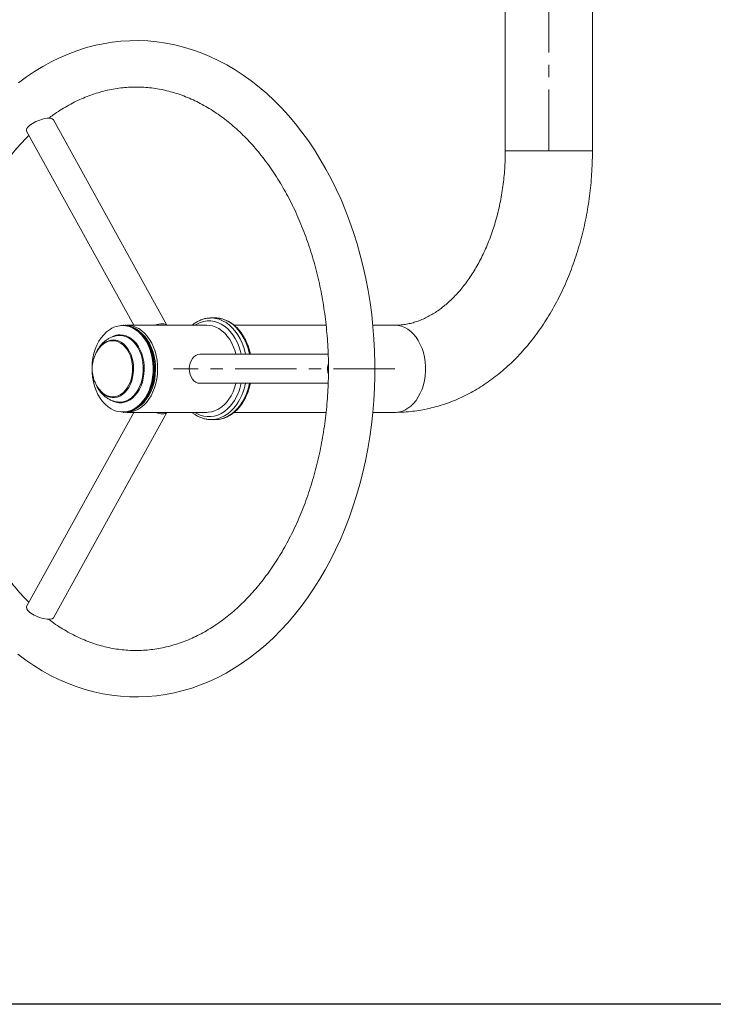
# Model space of a CAD drawing. Units: millimetres. Extents: x -3100 to 3620, y -1934 to 2818.
# Drawn here: x -2263 to -1785, y 0 to 678 of the extents above; entities that cross this region are included whole.
import ezdxf

# ---------------------------------------------------------------- set-up
doc = ezdxf.new("R2010")
doc.units = ezdxf.units.MM
doc.linetypes.add('CENTERX2', pattern=[20.32, 12.7, -2.54, 2.54, -2.54])
doc.layers.add('FORMAT', color=7, linetype='Continuous')

msp = doc.modelspace()

# ---------------------------------------------------------------- linework, layer by layer
at = {"color": 7, "linetype": 'Continuous', "lineweight": 15}
for p, q in [((-1928.2854265, 760.6024058), (-1928.2854265, 587.6024058)), ((-1868.2854265, 587.6024058), (-1868.2854265, 749.6024058)), ((-2161.3176145, 467.6024058), (-2239.4141256, 609.0255697)), ((-2257.9659649, 601.2478491), (-2184.1644564, 467.6024058)), ((-2130.9235575, 472.6024058), (-2131.5546639, 472.5910241)), ((-2128.0951304, 472.6024058), (-2130.9235575, 472.6024058)), ((-2191.0276339, 467.6024058), (-2191.5446965, 467.6024058)), ((-2133.7519846, 467.6024058), (-2188.9063136, 467.6024058)), ((-2051.6881856, 467.6024058), (-2115.0615954, 467.6024058)), ((-2004.3514437, 467.6024058), (-2019.5069883, 467.6024058)), ((-2050.2392666, 447.6024058), (-2138.7017321, 447.6024058)), ((-2138.7017321, 427.6024058), (-2050.2516541, 427.6024058)), ((-2184.1644564, 407.6024058), (-2257.9659649, 273.9569625)), ((-2239.4141256, 266.1792418), (-2161.3176145, 407.6024058)), ((-2191.5446965, 407.6024058), (-2191.0276339, 407.6024058)), ((-2188.9063136, 407.6024058), (-2133.7519846, 407.6024058)), ((-2115.0603985, 407.6024058), (-2051.6818355, 407.6024058)), ((-2019.4965868, 407.6024058), (-2004.3514437, 407.6024058)), ((-2130.9235575, 402.6024058), (-2128.0951304, 402.6024058))]:
    msp.add_line(p, q, dxfattribs=at)
at = {"color": 8, "linetype": 'Continuous', "lineweight": 15}
for p, q in [((-1868.2854265, 587.6024058), (-1928.2854262, 587.6024058)), ((-2193.790239, 460.5733049), (-2195.3227887, 460.4708292))]:
    msp.add_line(p, q, dxfattribs=at)
msp.add_lwpolyline([(-2588.0861069, 2456.4699821), (3089.4665126, 2456.4699821), (3089.4665126, -0.004115), (-2588.0861069, -0.004115)], close=True)
at = {"color": 7, "linetype": 'Continuous', "lineweight": 15, "flags": 128}
for points in [[(-2264.0234456, 241.0427503), (-2258.5518046, 236.9669404), (-2252.971288, 233.1794742), (-2247.2908148, 229.6858933), (-2241.5194804, 226.4911079), (-2235.6664919, 223.5993785), (-2229.7411003, 221.0143139), (-2223.7525341, 218.738884), (-2217.7099384, 216.7754495), (-2211.6223242, 215.1258046), (-2205.4985298, 213.7912316), (-2199.3471976, 212.7725612), (-2193.1767669, 212.0702349), (-2186.9954817, 211.6843651), (-2180.8114132, 211.6147869), (-2174.6324928, 211.861099), (-2168.467255, 212.4226086), (-2162.3236459, 213.2983697), (-2156.2093734, 214.487247), (-2150.1321545, 215.9878984), (-2144.0997583, 217.7987452), (-2138.1200397, 219.9179293), (-2132.2009614, 222.3432623), (-2126.3506014, 225.0721694), (-2120.5771471, 228.1016337), (-2114.888873, 231.4281455), (-2109.294107, 235.0476606), (-2103.8011857, 238.9555699), (-2098.4184024, 243.1466845), (-2093.1539524, 247.6152334), (-2088.0158782, 252.3548765), (-2083.012019, 257.3587288), (-2078.1499659, 262.6193934), (-2073.437025, 268.1290014), (-2068.8801896, 273.8792549), (-2064.4861202, 279.8614704), (-2060.2611331, 286.0666206), (-2056.2111947, 292.4853742), (-2052.341922, 299.10813), (-2048.6585863, 305.9250487), (-2045.1661197, 312.9260788), (-2041.8691234, 320.1009794), (-2038.771901, 327.4392777), (-2035.8784366, 334.9303382), (-2033.1923672, 342.5634814), (-2030.7170352, 350.3278995), (-2028.4554942, 358.2126667), (-2026.4105139, 366.2067495), (-2024.5845832, 374.2990159), (-2022.9799137, 382.4782452), (-2021.5984413, 390.7331378), (-2020.4418278, 399.0523246), (-2019.5114622, 407.4243779), (-2018.808461, 415.8378214), (-2018.333669, 424.2811413), (-2018.0876596, 432.7427972), (-2018.0707354, 441.2112336), (-2018.2829281, 449.6748909), (-2018.7239951, 458.1221486), (-2019.3934229, 466.5414706), (-2020.2904292, 474.9213588), (-2021.4139645, 483.2503587), (-2022.7627124, 491.5170701), (-2024.3350905, 499.7101577), (-2026.1292514, 507.8183611), (-2028.1430826, 515.8305047), (-2030.3742067, 523.7355063), (-2032.8199806, 531.5223861), (-2035.4774939, 539.1802749), (-2038.3435666, 546.698422), (-2041.4147453, 554.0662027), (-2044.6872979, 561.2731263), (-2048.1572072, 568.3088443), (-2051.8201243, 575.1630909), (-2055.6713653, 581.8257301), (-2059.7059634, 588.2868813), (-2063.9186192, 594.5368572), (-2068.3036878, 600.5661841), (-2072.8551657, 606.3656262), (-2077.5666809, 611.9262156), (-2082.4314843, 617.2392867), (-2087.4424472, 622.2965166), (-2092.5920649, 627.0899698), (-2097.8724688, 631.6121462), (-2103.2754481, 635.8560313), (-2108.7924826, 639.8151442), (-2114.4147864, 643.4835826), (-2120.1333612, 646.8560589), (-2125.939058, 649.927926), (-2131.8226436, 652.6951894), (-2137.7748684, 655.154503), (-2143.786531, 657.3031493), (-2149.8485354, 659.1390042), (-2155.9519371, 660.6604888), (-2162.0879756, 661.8665124), (-2168.2480913, 662.7564102), (-2174.4239262, 663.3298814), (-2180.6073101, 663.5869325), (-2186.7902331, 663.5278288), (-2192.9646401, 663.1530737), (-2199.122003, 662.4634851), (-2205.2545968, 661.4600837), (-2211.3547155, 660.1440861), (-2217.4146257, 658.5169266), (-2223.4265268, 656.5802917), (-2229.382522, 654.3361676), (-2235.2746016, 651.7868931), (-2241.0946414, 648.9352166), (-2246.8344153, 645.7843498), (-2252.4856222, 642.3380157), (-2258.0399248, 638.6004857), (-2263.4889976, 634.5766038)], [(-2200.211489, 464.9200448), (-2200.8258497, 464.526919), (-2202.8657121, 462.9657427), (-2204.7717538, 461.0966899), (-2206.5208381, 458.9424483), (-2208.0917335, 456.5291675), (-2209.4653713, 453.8861414), (-2210.6250775, 451.0454528), (-2211.5567749, 448.0415839), (-2212.2491539, 444.9109975), (-2212.69381, 441.6916947), (-2212.8853455, 438.4227534), (-2212.8214356, 435.1438542), (-2212.5028561, 431.8947986), (-2211.933474, 428.7150255), (-2211.1202008, 425.6431332), (-2210.0729087, 422.7164103), (-2208.8043103, 419.9703832), (-2207.3298047, 417.4383849), (-2205.6672904, 415.1511506), (-2203.8369481, 413.1364441), (-2201.8609955, 411.4187212), (-2199.7634182, 410.0188328), (-2198.1840923, 409.2138342)], [(-2191.5446965, 467.6024058), (-2189.2511458, 467.4265445), (-2186.9844849, 466.9010224), (-2184.7712882, 466.0320009), (-2182.6375036, 464.8296684), (-2180.6081477, 463.3081211), (-2178.7070128, 461.4851977), (-2176.956388, 459.3822705), (-2175.3767978, 457.0239943), (-2173.9867614, 454.4380177), (-2172.8025758, 451.654659), (-2171.8381244, 448.7065504), (-2171.1047145, 445.6282559), (-2170.6109448, 442.4558657), (-2170.3626041, 439.226573), (-2170.3626041, 435.9782385), (-2170.6109448, 432.7489459), (-2171.1047145, 429.5765556), (-2171.8381244, 426.4982611), (-2172.8025758, 423.5501525), (-2173.9867614, 420.7667938), (-2175.3767978, 418.1808172), (-2176.956388, 415.822541), (-2178.7070128, 413.7196138), (-2180.6081477, 411.8966905), (-2182.6375036, 410.3751432), (-2184.7712882, 409.1728106), (-2186.9844849, 408.3037891), (-2189.2511458, 407.7782671), (-2191.5446965, 407.6024058)], [(-2191.0276339, 467.6024058), (-2188.7340832, 467.4265445), (-2186.4674222, 466.9010224), (-2184.2542256, 466.0320009), (-2182.120441, 464.8296684), (-2180.091085, 463.3081211), (-2178.1899502, 461.4851977), (-2176.4393254, 459.3822705), (-2174.8597352, 457.0239943), (-2173.4696988, 454.4380177), (-2172.2855132, 451.654659), (-2171.3210618, 448.7065504), (-2170.5876519, 445.6282559), (-2170.0938821, 442.4558657), (-2169.8455415, 439.226573), (-2169.8455415, 435.9782385), (-2170.0938821, 432.7489459), (-2170.5876519, 429.5765556), (-2171.3210618, 426.4982611), (-2172.2855132, 423.5501525), (-2173.4696988, 420.7667938), (-2174.8597352, 418.1808172), (-2176.4393254, 415.822541), (-2178.1899502, 413.7196138), (-2180.091085, 411.8966905), (-2182.120441, 410.3751432), (-2184.2542256, 409.1728106), (-2186.4674222, 408.3037891), (-2188.7340832, 407.7782671), (-2191.0276339, 407.6024058)], [(-2189.9669737, 467.5648823), (-2189.6721614, 467.5828486), (-2187.3756164, 467.5242027), (-2185.0970174, 467.1147511), (-2182.863079, 466.3592942), (-2180.6999919, 465.2666891), (-2178.6331165, 463.8497455), (-2176.6866849, 462.1250759), (-2174.8835173, 460.1129004), (-2173.2447541, 457.83681), (-2171.7896085, 455.3234896), (-2170.5351405, 452.6024058)], [(-2115.3808116, 452.6024058), (-2116.6352795, 455.3234896), (-2118.0904252, 457.83681), (-2119.7291884, 460.1129004), (-2121.532356, 462.1250759), (-2123.4787876, 463.8497455), (-2125.545663, 465.2666891), (-2127.7087501, 466.3592942), (-2129.9426885, 467.1147511), (-2132.2212875, 467.5242027), (-2133.7519846, 467.6024058)], [(-2170.5351405, 452.6024058), (-2169.4960577, 449.7054606), (-2168.6845425, 446.6666182), (-2168.110109, 443.5215062), (-2167.779492, 440.3069982), (-2167.6965676, 437.0607813), (-2167.8623082, 433.8209144), (-2168.2747705, 430.6253821), (-2168.9291187, 427.511649), (-2169.8176813, 424.5162208), (-2170.9300407, 421.6742161), (-2172.2531554, 419.0189549), (-2173.7715131, 416.5815677), (-2175.4673126, 414.3906306), (-2177.3206721, 412.4718303), (-2179.3098626, 410.8476631), (-2181.4115627, 409.5371707), (-2183.601132, 408.5557176), (-2185.8528996, 407.9148103), (-2188.1404657, 407.6219629), (-2189.9669737, 407.6399292)], [(-2179.8907023, 412.0693389), (-2178.8749329, 412.8967429), (-2177.0183151, 414.717331), (-2175.3145847, 416.8157129), (-2173.7844229, 419.1664171), (-2172.4464036, 421.7409092), (-2171.3167687, 424.5079384), (-2170.4092303, 427.4339167), (-2169.7348048, 430.4833266), (-2169.3016787, 433.6191526), (-2169.1151097, 436.8033298), (-2169.1773624, 439.9972068), (-2169.4876812, 443.1620141), (-2170.0422991, 446.2593353), (-2170.834484, 449.2515731), (-2171.8546197, 452.1024058)], [(-2113.7519846, 447.6024058), (-2114.3417288, 449.7054606), (-2115.3808116, 452.6024058)], [(-2133.7519846, 407.6024058), (-2132.9861368, 407.6219629), (-2130.6985707, 407.9148103), (-2128.446803, 408.5557176), (-2126.2572338, 409.5371707), (-2124.1555337, 410.8476631), (-2122.1663431, 412.4718303), (-2120.3129837, 414.3906306), (-2118.6171842, 416.5815677), (-2117.0988264, 419.0189549), (-2115.7757117, 421.6742161), (-2114.6633524, 424.5162208), (-2113.7747898, 427.511649), (-2113.7519846, 427.6024058)], [(-2131.928061, 402.631247), (-2131.5505102, 402.6136381), (-2130.9235575, 402.6024058)]]:
    msp.add_lwpolyline(points, dxfattribs=at)
at = {"color": 8, "linetype": 'Continuous', "lineweight": 15, "flags": 128}
for points in [[(-2110.1004151, 447.6024058), (-2110.5531164, 449.4285481), (-2111.5465581, 452.5840923), (-2112.7677927, 455.5754939), (-2114.2034401, 458.3699787), (-2115.8377711, 460.9369295), (-2117.6528794, 463.2482225), (-2119.6288785, 465.2785345), (-2121.7441189, 467.0056211), (-2123.9754256, 468.4105598), (-2126.2983519, 469.477958), (-2128.6874473, 470.196121), (-2131.1165364, 470.5571804), (-2133.5590057, 470.5571804), (-2135.9880948, 470.196121), (-2138.3771902, 469.477958), (-2140.7001165, 468.4105598), (-2142.0588821, 467.6024058)], [(-2107.206475, 447.6024058), (-2107.5050804, 448.9227353), (-2108.4350533, 452.2152205), (-2109.5957886, 455.3577584), (-2110.9753757, 458.3181024), (-2112.5596582, 461.0658753), (-2114.3323791, 463.5728813), (-2116.2753479, 465.813395), (-2118.3686272, 467.7644258), (-2120.5907371, 469.4059535), (-2122.9188757, 470.7211337), (-2125.3291532, 471.696471), (-2127.7968368, 472.321957), (-2130.2966048, 472.5911734), (-2130.9235575, 472.6024058)], [(-2104.3780479, 447.6024058), (-2104.6766533, 448.9227353), (-2105.6066261, 452.2152205), (-2106.7673615, 455.3577584), (-2108.1469486, 458.3181024), (-2109.731231, 461.0658753), (-2111.503952, 463.5728813), (-2113.4469208, 465.813395), (-2115.5402001, 467.7644258), (-2117.76231, 469.4059535), (-2120.0904486, 470.7211337), (-2122.500726, 471.696471), (-2124.9684097, 472.321957), (-2127.4681777, 472.5911734), (-2128.0951304, 472.6024058)], [(-2198.1840923, 409.2138342), (-2197.5696779, 408.9537715), (-2195.3064036, 408.2364659), (-2193.0010683, 407.8756231), (-2190.6816558, 407.8756231), (-2188.3763206, 408.2364659), (-2186.1130463, 408.9537715), (-2183.919306, 410.0188328), (-2181.8217287, 411.4187212), (-2179.8457761, 413.1364441), (-2178.0154338, 415.1511506), (-2176.3529195, 417.4383849), (-2174.8784139, 419.9703832), (-2173.6098155, 422.7164103), (-2172.5625233, 425.6431332), (-2171.7492502, 428.7150255), (-2171.1798681, 431.8947986), (-2170.8612886, 435.1438542), (-2170.7973787, 438.4227534), (-2170.9889142, 441.6916947), (-2171.4335703, 444.9109975), (-2172.1259492, 448.0415839), (-2173.0576466, 451.0454528), (-2174.2173529, 453.8861414), (-2175.5909907, 456.5291675), (-2177.1618861, 458.9424483), (-2178.9109704, 461.0966899), (-2180.8170121, 462.9657427), (-2182.8568745, 464.526919), (-2185.0057964, 465.7612682), (-2187.2376929, 466.6538069), (-2189.5254716, 467.1937009), (-2191.8413621, 467.3743968), (-2191.8413621, 467.3743968)], [(-2004.3514437, 407.6024058), (-2002.0578929, 407.7782671), (-1999.791232, 408.3037891), (-1997.5780353, 409.1728106), (-1995.4442507, 410.3751432), (-1993.4148948, 411.8966905), (-1991.5137599, 413.7196138), (-1989.7631351, 415.822541), (-1988.1835449, 418.1808172), (-1986.7935086, 420.7667938), (-1985.6093229, 423.5501525), (-1984.6448715, 426.4982611), (-1983.9114617, 429.5765556), (-1983.4176919, 432.7489459), (-1983.1693512, 435.9782385), (-1983.1693512, 439.226573), (-1983.4176919, 442.4558657), (-1983.9114617, 445.6282559), (-1984.6448715, 448.7065504), (-1985.6093229, 451.654659), (-1986.7935086, 454.4380177), (-1988.1835449, 457.0239943), (-1989.7631351, 459.3822705), (-1991.5137599, 461.4851977), (-1993.4148948, 463.3081211), (-1995.4442507, 464.8296684), (-1997.5780353, 466.0320009), (-1999.791232, 466.9010224), (-2002.0578929, 467.4265445), (-2004.3514437, 467.6024058)], [(-2203.2213559, 419.3883787), (-2202.3204208, 418.9833897), (-2200.4933427, 418.4464535), (-2198.6315836, 418.2663565), (-2196.7698244, 418.4464535), (-2194.9427463, 418.9833897), (-2193.1843843, 419.8671629), (-2191.5274933, 421.0813101), (-2190.002938, 422.603214), (-2188.6391181, 424.4045246), (-2187.4614389, 426.4516866), (-2186.4918384, 428.7065655), (-2185.7483783, 431.1271571), (-2185.244908, 433.6683703), (-2184.9908061, 436.2828671), (-2184.9908061, 438.9219444), (-2185.244908, 441.5364413), (-2185.7483783, 444.0776545), (-2186.4918384, 446.498246), (-2187.4614389, 448.7531249), (-2188.6391181, 450.800287), (-2190.002938, 452.6015975), (-2191.5274933, 454.1235015), (-2193.1843843, 455.3376487), (-2194.9427463, 456.2214219), (-2196.7698244, 456.758358), (-2198.6315836, 456.938455), (-2198.6315836, 456.938455)], [(-2198.6315836, 456.938455), (-2200.4933427, 456.758358), (-2202.0503651, 456.3242291)], [(-2200.0446273, 457.2912329), (-2198.3079532, 457.4438268), (-2196.4379368, 457.2667915), (-2194.6012908, 456.7388448), (-2192.8307904, 455.8694078), (-2191.15803, 454.6739958), (-2189.6128602, 453.1739408), (-2188.2228545, 451.3960114), (-2187.0128176, 449.3719348), (-2186.0043427, 447.1378307), (-2185.2154261, 444.7335667), (-2184.6601459, 442.202047), (-2184.3484111, 439.5884465), (-2184.2857847, 436.9394051), (-2184.4733842, 434.302195), (-2184.9078619, 431.7238772), (-2185.5814646, 429.2504619), (-2186.4821718, 426.9260872), (-2187.5939103, 424.7922317), (-2188.8968412, 422.8869741), (-2190.3677136, 421.2443136), (-2191.9802797, 419.8935637), (-2193.7057633, 418.8588286), (-2195.5133732, 418.158573), (-2197.3708523, 417.805293), (-2198.9855994, 417.7841419)], [(-2193.4716392, 461.0113117), (-2191.437519, 460.8338842), (-2189.4342339, 460.304291), (-2187.4921518, 459.4305605), (-2185.6407126, 458.2259374), (-2183.9079823, 456.7086825), (-2182.3202273, 454.901796), (-2180.9015163, 452.8326684), (-2179.6733556, 450.5326655), (-2178.6543628, 448.036653), (-2177.8599848, 445.382468), (-2177.3022635, 442.6103452), (-2176.9896535, 439.7623071), (-2176.9268936, 436.8815271), (-2177.1149352, 434.0116749), (-2177.5509278, 431.1962546), (-2178.2282621, 428.4779449), (-2179.1366705, 425.8979528), (-2180.2623823, 423.4953882), (-2181.5883331, 421.3066717), (-2183.0944226, 419.3649819), (-2184.7578202, 417.6997528), (-2186.5533104, 416.3362277), (-2188.4536754, 415.2950761), (-2190.4301077, 414.5920809), (-2192.4526464, 414.2378988), (-2194.490632, 414.2378988), (-2196.5131708, 414.5920809), (-2198.489603, 415.2950761), (-2198.9661133, 415.5207757)], [(-2195.3309688, 414.7350817), (-2193.790239, 414.6315066), (-2191.7544665, 414.812639), (-2189.7507993, 415.3531797), (-2187.8108366, 416.2446039), (-2185.9651726, 417.4728534), (-2184.2429145, 419.018558), (-2182.6712235, 420.8573409), (-2181.274886, 422.9602036), (-2180.075923, 425.2939825), (-2179.0932431, 427.8218726), (-2178.3423435, 430.5040076), (-2177.8350665, 433.2980885), (-2177.579412, 436.1600511), (-2177.579412, 439.0447605), (-2177.8350665, 441.906723), (-2178.3423435, 444.700804), (-2179.0932431, 447.3829389), (-2180.075923, 449.910829), (-2181.274886, 452.244608), (-2182.6712235, 454.3474706), (-2184.2429145, 456.1862536), (-2185.9651726, 457.7319581), (-2187.8108366, 458.9602077), (-2189.7507993, 459.8516319), (-2191.7544665, 460.3921725), (-2193.790239, 460.5733049), (-2193.790239, 460.5733049)], [(-2142.0588821, 407.6024058), (-2140.7001165, 406.7942517), (-2138.3771902, 405.7268535), (-2135.9880948, 405.0086905), (-2133.5590057, 404.6476311), (-2131.1165364, 404.6476311), (-2128.6874473, 405.0086905), (-2126.2983519, 405.7268535), (-2123.9754256, 406.7942517), (-2121.7441189, 408.1991905), (-2119.6288785, 409.926277), (-2117.6528794, 411.956589), (-2115.8377711, 414.267882)], [(-2130.9235575, 402.6024058), (-2129.0443088, 402.7034538), (-2126.557391, 403.1513799), (-2124.1152761, 403.9528202), (-2121.7430233, 405.0995508), (-2119.4649752, 406.5798046), (-2117.3045076, 408.3783923), (-2115.28379, 410.476858), (-2113.4235575, 412.8536684)], [(-2128.0951304, 402.6024058), (-2126.2158817, 402.7034538), (-2123.7289639, 403.1513799), (-2121.2868489, 403.9528202), (-2118.9145961, 405.0995508), (-2116.636548, 406.5798046), (-2114.4760805, 408.3783923), (-2112.4553628, 410.476858), (-2110.5951304, 412.8536684)]]:
    msp.add_lwpolyline(points, dxfattribs=at)
at = {"color": 8, "linetype": 'Continuous', "lineweight": 15}
for centre, radius, start, end in [((-2191.6879576, 451.3516548), 16.0234763, 90.5485429075, 122.1366410026), ((-2193.4023791, 448.6873986), 12.3241078, 90.3219977243, 116.9065009668), ((-2146.9166138, 435.5415155), 37.662474, 325.6081517873, 347.8309791022), ((-2146.4505583, 435.4603678), 40.0230638, 325.6086937713, 348.6772295608), ((-2143.6221312, 435.4603678), 40.0230638, 325.6086937713, 348.6772295608)]:
    msp.add_arc(centre, radius, start, end, dxfattribs=at)
at = {"color": 7, "linetype": 'Continuous', "lineweight": 15}
for centre, radius, start, end in [((-2195.896347, 443.0344184), 25.6950004, 20.6653233444, 51.4711286706), ((-2197.2681737, 444.41907), 13.1681918, 102.1719036688, 151.199181412), ((-2197.2509735, 444.06791), 13.1625041, 111.3845693421, 142.3810479573), ((-2197.236729, 431.0322054), 13.3629986, 205.8435444994, 262.4798942892), ((-2196.870559, 431.5312629), 13.7033667, 218.4263816747, 242.3901788632)]:
    msp.add_arc(centre, radius, start, end, dxfattribs=at)
for centre, major_axis, ratio, start_param, end_param in [((-2248.6900453, 605.1367094), (9.3430132, 3.7475223), 0.3542750461, 0.0438002021, 2.2942794353), ((-2248.6900453, 605.1367094), (9.3430132, 3.7475223), 0.3542750461, 2.2942794353, 3.1853928557), ((-2170.5215372, 463.5831679), (9.3430132, 3.7475223), 0.3542750461, 0.0864223248, 1.3605438922), ((-2138.7017321, 437.6024058), (0, 10), 0.7180150431, 0, 1.5707963268), ((-2043.5032662, 437.6024058), (0, 10), 0.7180150431, 1.1707414866, 1.5707963268), ((-2138.7017321, 437.6024058), (0, 10), 0.7180150431, 1.5707963268, 3.1415926536), ((-2043.5032662, 437.6024058), (0, 10), 0.7180150431, 1.5707963268, 1.9611147344), ((-2170.5215372, 411.6216437), (9.3430132, -3.7475223), 0.3542750461, 4.922641415, 6.1967629824), ((-2248.6900453, 270.0681022), (9.3430132, -3.7475223), 0.3542750461, 3.0977924515, 3.9889058719), ((-2248.6900453, 270.0681022), (9.3430132, -3.7475223), 0.3542750461, 3.9889058719, 6.2393851051)]:
    msp.add_ellipse(centre, major_axis=major_axis, ratio=ratio, start_param=start_param, end_param=end_param, dxfattribs=at)
for points, knots in [([(-2242.809749, 610.0678426), (-2241.7556239, 610.8630895), (-2239.1425708, 612.8344137), (-2234.8788192, 615.660464), (-2230.0350448, 618.5867439), (-2225.113874, 621.219374), (-2220.1249857, 623.5681292), (-2215.0731117, 625.6253622), (-2209.9644134, 627.3881121), (-2204.8049763, 628.8521306), (-2199.6014615, 630.0135421), (-2194.3611768, 630.8685292), (-2189.0922616, 631.4136367), (-2183.8037461, 631.6459779), (-2178.5056787, 631.5635007), (-2173.2092488, 631.1652882), (-2167.9259439, 630.4517846), (-2162.6669745, 629.4247418), (-2157.4426103, 628.0869233), (-2152.2624603, 626.4419352), (-2147.1353801, 624.4939939), (-2142.0694899, 622.2477119), (-2137.0722742, 619.7079315), (-2132.1507261, 616.8796213), (-2127.311501, 613.767831), (-2122.5610554, 610.3776942), (-2117.9057572, 606.7144628), (-2113.3519618, 602.7835603), (-2108.9060574, 598.590641), (-2104.5744824, 594.1416469), (-2100.363722, 589.4428591), (-2096.2802893, 584.5009388), (-2092.3306965, 579.3229579), (-2088.5214195, 573.91642), (-2084.8588605, 568.2892714), (-2081.3493094, 562.449904), (-2077.9989064, 556.4071512), (-2074.8136181, 550.1702998), (-2071.7992052, 543.7490869), (-2068.961169, 537.1536411), (-2066.3047193, 530.3944363), (-2063.8347532, 523.482256), (-2061.5558561, 516.4282155), (-2059.4722828, 509.243736), (-2057.5879416, 501.9405198), (-2055.9063805, 494.5305227), (-2054.4307752, 487.0259284), (-2053.1639195, 479.4391209), (-2052.1082168, 471.7826583), (-2051.265673, 464.0692457), (-2050.6378911, 456.3117088), (-2050.2260668, 448.5229675), (-2050.0309849, 440.7160094), (-2050.0530171, 432.9038669), (-2050.2921191, 425.0996145), (-2050.7478277, 417.3163151), (-2051.4192614, 409.5669899), (-2052.305126, 401.8645675), (-2053.4037161, 394.2218851), (-2054.7129184, 386.6516617), (-2056.2302159, 379.1664719), (-2057.9526931, 371.7787186), (-2059.8770431, 364.5006064), (-2061.9995753, 357.3441145), (-2064.3162257, 350.3209689), (-2066.8225682, 343.4426152), (-2069.5138284, 336.7201914), (-2072.3848997, 330.1645006), (-2075.4303625, 323.7859843), (-2078.6445056, 317.5946965), (-2082.0213197, 311.6003363), (-2085.5545364, 305.8121838), (-2089.2376625, 300.2390673), (-2093.0640523, 294.8892959), (-2097.0269309, 289.7706803), (-2101.119433, 284.8905335), (-2105.3346509, 280.2556691), (-2109.665684, 275.8724086), (-2114.1056902, 271.7465979), (-2118.6479342, 267.8836358), (-2123.2858307, 264.2885147), (-2128.0129775, 260.9658743), (-2132.8231722, 257.9200674), (-2137.7104054, 255.1552348), (-2142.6688232, 252.6753844), (-2147.6926515, 250.4844656), (-2152.7760779, 248.586427), (-2157.9130933, 246.9852412), (-2163.0973016, 245.6848811), (-2168.3217197, 244.6892326), (-2173.5786012, 244.0019376), (-2178.8593255, 243.6261763), (-2184.1543908, 243.5644143), (-2189.4529987, 243.8181337), (-2194.743749, 244.3875217), (-2200.0151613, 245.2713863), (-2205.2565938, 246.4674148), (-2210.458124, 247.9723319), (-2215.6105195, 249.7822701), (-2220.7054358, 251.8924088), (-2225.7347293, 254.2993497), (-2230.692626, 256.9931459), (-2235.56705, 259.9874288), (-2239.5981716, 262.6897815), (-2241.9709318, 264.502355), (-2242.7763668, 265.1176344)], [0, 0, 0, 0, 0.0065810598, 0.0163136787, 0.0260763501, 0.0358730684, 0.0457075524, 0.0555829224, 0.0655013353, 0.0754635765, 0.0854686508, 0.0955134346, 0.1055924756, 0.1156980259, 0.1258203733, 0.1359474681, 0.1460650562, 0.1561625178, 0.1662308585, 0.1762632424, 0.1862552057, 0.1962045806, 0.2061112096, 0.2159765447, 0.2258032165, 0.2355946294, 0.2453546174, 0.2550871704, 0.2647962315, 0.2744855556, 0.2841586191, 0.293818568, 0.3034681959, 0.3131099421, 0.3227459034, 0.3323778553, 0.3420072778, 0.3516353833, 0.3612630464, 0.3708908933, 0.3805195622, 0.3901495237, 0.3997811032, 0.4094145015, 0.4190498138, 0.4286870451, 0.4383261252, 0.4479669209, 0.4576092467, 0.4672528748, 0.4768975432, 0.4865429632, 0.4961888259, 0.5058348086, 0.5154805685, 0.5251256716, 0.5347697878, 0.5444125965, 0.5540537925, 0.5636930922, 0.5733302405, 0.5829650186, 0.5925972528, 0.6022268248, 0.6118536829, 0.6214778556, 0.6310994665, 0.6407187513, 0.6503360773, 0.6599519649, 0.6695671113, 0.6791821436, 0.688798069, 0.6984161889, 0.7080380832, 0.7176656378, 0.7273010694, 0.7369469446, 0.7466061883, 0.7562820785, 0.7659782182, 0.7756984785, 0.7854469017, 0.7952275559, 0.8050443287, 0.814900656, 0.8247991843, 0.8347413784, 0.8447271065, 0.8547542547, 0.8648184483, 0.8749129673, 0.8850289371, 0.8951558283, 0.9052791545, 0.9153870551, 0.9254697073, 0.9355192416, 0.9455301022, 0.9554990958, 0.9654251902, 0.9753091541, 0.9851531318, 0.9949602205, 1, 1, 1, 1]), ([(-2256.3473232, 276.8881234), (-2257.0765449, 277.5999288), (-2259.2691612, 279.7401778), (-2262.8062879, 283.590073), (-2266.9531696, 288.410637), (-2270.9636363, 293.4844444), (-2274.8382286, 298.7865801), (-2278.5686232, 304.3140121), (-2282.1489779, 310.0572917), (-2285.5729446, 316.008124), (-2288.8345151, 322.1573493), (-2291.9278132, 328.4954468), (-2294.847218, 335.0124576), (-2297.5873786, 341.6980517), (-2300.1432588, 348.5415978), (-2302.510128, 355.5321296), (-2304.6835782, 362.6583625), (-2306.6595406, 369.9087196), (-2308.4343007, 377.2713578), (-2310.0045113, 384.7341945), (-2311.3672025, 392.2849338), (-2312.5197915, 399.9110941), (-2313.4600898, 407.6000342), (-2314.1863093, 415.3389803), (-2314.6970674, 423.1150523), (-2314.9913911, 430.9152902), (-2315.0687194, 438.7266807), (-2314.9289057, 446.5361637), (-2314.5722217, 454.3306673), (-2313.9993577, 462.0971464), (-2313.2114195, 469.8226285), (-2312.2099245, 477.4942312), (-2310.9968001, 485.0991782), (-2309.574379, 492.6248254), (-2307.9453952, 500.0586882), (-2306.1129774, 507.3884677), (-2304.0806418, 514.6020782), (-2301.8522828, 521.6876747), (-2299.4321624, 528.6336796), (-2296.8248975, 535.4288108), (-2294.035445, 542.0621089), (-2291.0690835, 548.522963), (-2287.9313947, 554.8011411), (-2284.6282471, 560.8867748), (-2281.1658108, 566.7704221), (-2277.5504251, 572.442905), (-2273.7888804, 577.8961932), (-2269.8871274, 583.1202974), (-2265.8548633, 588.114971), (-2261.6882706, 592.8459207), (-2258.5153619, 596.2489589), (-2256.7015658, 597.9895715), (-2256.3519551, 598.325076)], [0, 0, 0, 0, 0.0102718017, 0.0308851453, 0.0514675881, 0.0720254253, 0.0925641945, 0.1130886899, 0.1336029993, 0.1541105545, 0.1746141908, 0.195116207, 0.2156179247, 0.2361208185, 0.2566260475, 0.2771344403, 0.2976465408, 0.3181626501, 0.3386828626, 0.3592070986, 0.3797351327, 0.4002666182, 0.420801109, 0.4413380783, 0.4618769355, 0.4824170409, 0.5029577191, 0.5234982714, 0.5440378348, 0.5645756162, 0.5851109226, 0.6056430874, 0.6261714838, 0.6466955389, 0.6672147491, 0.6877286982, 0.7082370774, 0.7287397084, 0.7492365703, 0.769727829, 0.7902138726, 0.8106953496, 0.831173213, 0.8516487685, 0.8721234761, 0.8925989981, 0.9130778554, 0.9335631333, 0.9540585425, 0.9745684754, 0.9950980524, 1, 1, 1, 1]), ([(-2004.3514437, 407.6024058), (-2003.1563556, 407.6145859), (-2000.042003, 407.6463267), (-1995.0139931, 407.9683458), (-1989.2835058, 408.6334965), (-1983.5840142, 409.6162418), (-1977.9242623, 410.9088976), (-1972.3127965, 412.5113069), (-1966.7582026, 414.4211134), (-1961.2691452, 416.6362999), (-1955.854428, 419.1544067), (-1950.5230302, 421.9726207), (-1945.2841268, 425.0876146), (-1940.1470831, 428.4954482), (-1935.1214231, 432.191459), (-1930.2167718, 436.1701747), (-1925.4427731, 440.4252507), (-1920.8089911, 444.9494395), (-1916.3248011, 449.734597), (-1911.9992814, 454.7717221), (-1907.841113, 460.0510274), (-1903.858496, 465.5620311), (-1900.0590868, 471.2936627), (-1896.4499579, 477.2343722), (-1893.0375802, 483.3722347), (-1889.8278251, 489.6950454), (-1886.8259807, 496.1903997), (-1884.0368046, 502.8457001), (-1881.46454, 509.6482174), (-1879.1129204, 516.5851967), (-1876.9851956, 523.6439468), (-1875.0841892, 530.8118414), (-1873.4123467, 538.0762523), (-1871.9717967, 545.4245522), (-1870.764234, 552.8441185), (-1869.7914522, 560.3223265), (-1869.0534326, 567.8465775), (-1868.5555341, 575.4041972), (-1868.3174006, 581.9950421), (-1868.2942057, 586.0627773), (-1868.2854265, 587.6024058)], [0, 0, 0, 0, 0.0159442812, 0.0415501725, 0.0671580359, 0.0927888284, 0.1184639062, 0.1442033784, 0.1700256091, 0.1959467511, 0.221980328, 0.2481368857, 0.2744237349, 0.3008448094, 0.3274006602, 0.3540885941, 0.38090296, 0.4078355642, 0.4348761896, 0.4620131763, 0.4892340206, 0.5165259484, 0.543876425, 0.5712735761, 0.5987065065, 0.6261655155, 0.6536422164, 0.6811295752, 0.7086211641, 0.7361120328, 0.7635992485, 0.7910808702, 0.8185558238, 0.8460237781, 0.8734850288, 0.9009403899, 0.928391096, 0.9558387124, 0.9832850541, 1, 1, 1, 1]), ([(-1928.2854265, 587.6024058), (-1928.2907796, 586.5658987), (-1928.3066698, 583.4891045), (-1928.4867233, 578.3769054), (-1928.8968249, 572.287866), (-1929.5129397, 566.2418572), (-1930.3291491, 560.2561305), (-1931.3431309, 554.3474094), (-1932.5505973, 548.5321534), (-1933.9467956, 542.826443), (-1935.526127, 537.2459173), (-1937.2822763, 531.8056947), (-1939.2082122, 526.5202953), (-1941.2962331, 521.4035611), (-1943.5380126, 516.4685738), (-1945.9246603, 511.7275728), (-1948.4467963, 507.1918741), (-1951.0945359, 502.8719673), (-1953.8576117, 498.7773411), (-1956.7255278, 494.9163439), (-1959.6878428, 491.2959825), (-1962.7343386, 487.9219657), (-1965.8552269, 484.7987447), (-1969.0414338, 481.929547), (-1972.2849286, 479.3164701), (-1975.5790949, 476.960653), (-1978.9191313, 474.8625589), (-1982.3024432, 473.0223917), (-1985.7289494, 471.4407141), (-1989.2011506, 470.1191597), (-1992.7236812, 469.0616902), (-1996.3019761, 468.274336), (-1999.8918004, 467.7768424), (-2002.5803025, 467.6132876), (-2004.0588549, 467.6042034), (-2004.3514437, 467.6024058)], [0, 0, 0, 0, 0.0156809956, 0.0465478689, 0.0774093287, 0.1082579853, 0.1390892604, 0.1698988561, 0.2006828729, 0.231437946, 0.2621614045, 0.2928514599, 0.3235074294, 0.3541300028, 0.3847215596, 0.4152865475, 0.4458319301, 0.4763677178, 0.5069038501, 0.5374558092, 0.5680451007, 0.5986990979, 0.6294520904, 0.6603464451, 0.6914338451, 0.7227765093, 0.7544481905, 0.786534532, 0.8191319695, 0.8523436605, 0.8862698146, 0.9209884729, 0.9565225963, 0.9913963134, 1, 1, 1, 1]), ([(-2131.5907149, 472.5580671), (-2132.1659511, 472.5346201), (-2133.5468307, 472.4783344), (-2135.7108119, 472.0231183), (-2138.0586165, 471.2556175), (-2140.3354668, 470.1647667), (-2142.3191331, 468.956951), (-2143.4845291, 467.997163), (-2143.9638521, 467.6024058)], [0, 0, 0, 0, 0.1313686783, 0.3153562861, 0.4996056344, 0.6844869871, 0.8702306858, 1, 1, 1, 1]), ([(-2103.837618, 447.6024058), (-2103.9131451, 447.9882278), (-2104.1987916, 449.4474235), (-2104.9206835, 451.8831551), (-2105.9947156, 454.8745498), (-2107.2861621, 457.7062225), (-2108.7660363, 460.3595256), (-2110.4271591, 462.8074582), (-2112.2539981, 465.0268566), (-2114.230613, 466.9956281), (-2116.3383687, 468.6937793), (-2118.5565648, 470.1047526), (-2120.8624894, 471.212572), (-2123.2325893, 472.0157273), (-2125.6417867, 472.4779062), (-2127.4945901, 472.6555848), (-2128.5318174, 472.5757961), (-2128.7622878, 472.5580671)], [0, 0, 0, 0, 0.0265107858, 0.1002649518, 0.1740595608, 0.2478943355, 0.3217607856, 0.3956309527, 0.4694613911, 0.5431913488, 0.6167422039, 0.6900256917, 0.7629610876, 0.8354994701, 0.9076474565, 0.9794794015, 1, 1, 1, 1]), ([(-2195.3373125, 460.4510731), (-2195.9871196, 460.3483302), (-2197.3824843, 460.1277049), (-2199.4441564, 459.4236418), (-2201.5007492, 458.436072), (-2203.4342103, 457.1726098), (-2205.2282529, 455.6550324), (-2206.8675263, 453.8940812), (-2208.3228456, 451.8997093), (-2209.4910873, 449.9188904), (-2210.063752, 448.5493845), (-2210.3059266, 447.9702331)], [0, 0, 0, 0, 0.09790891456, 0.21024493368, 0.32290645269, 0.43658545121, 0.55189003761, 0.66926744047, 0.78891708329, 0.9107349704, 1, 1, 1, 1]), ([(-2207.6942896, 452.0606003), (-2207.7512469, 451.9961474), (-2208.3587813, 451.308662), (-2209.3190053, 449.8323855), (-2210.5409906, 447.6448265), (-2211.5016257, 445.3033346), (-2212.215209, 442.8457761), (-2212.6584773, 440.2809544), (-2212.8146856, 437.6290613), (-2212.6623672, 434.9146777), (-2212.1805881, 432.1738308), (-2211.3890338, 429.5628569), (-2210.3273315, 427.1410875), (-2209.0951102, 424.9627393), (-2208.0905744, 423.6559227), (-2207.601841, 423.0201216)], [0, 0, 0, 0, 0.0082230796, 0.0877113418, 0.1674404525, 0.2477521699, 0.3290279345, 0.4116658639, 0.4960392117, 0.5824340093, 0.6709562762, 0.7614644844, 0.8425517105, 0.9233972126, 1, 1, 1, 1]), ([(-2129.1553904, 402.6725237), (-2128.7474492, 402.6416048), (-2127.5346548, 402.5496843), (-2125.5133165, 402.7402757), (-2123.1231529, 403.2210234), (-2120.780913, 404.0267387), (-2118.5063429, 405.1297439), (-2116.3180352, 406.5271563), (-2114.2350668, 408.2065821), (-2112.2766161, 410.1542564), (-2110.880656, 411.8448481), (-2109.8294072, 413.2883138), (-2108.8192598, 414.7921706), (-2107.5439179, 416.9974331), (-2106.2202845, 419.7908586), (-2105.1062455, 422.7492661), (-2104.3034399, 425.3621672), (-2103.9609777, 427.0164154), (-2103.8396661, 427.6024058)], [0, 0, 0, 0, 0.0358941441, 0.1067119827, 0.1774985423, 0.2483982937, 0.3195502433, 0.3910382179, 0.462883722, 0.5350558859, 0.6074916203, 0.6298708314, 0.6687975076, 0.7415622246, 0.8143676023, 0.8872052966, 0.9600443238, 1, 1, 1, 1]), ([(-2210.2100962, 427.0231865), (-2210.0906636, 426.7181843), (-2209.6383288, 425.5630298), (-2208.582629, 423.7136854), (-2207.0553769, 421.5252486), (-2205.2815861, 419.58837), (-2203.3162538, 417.9335085), (-2201.1954669, 416.5887473), (-2198.962693, 415.5925383), (-2197.0005392, 414.9787773), (-2195.7782481, 414.8303567), (-2195.3446932, 414.7777109)], [0, 0, 0, 0, 0.04702717377, 0.17810905662, 0.30901684693, 0.43888143545, 0.56679862257, 0.69210526886, 0.81453758073, 0.9342152367, 1, 1, 1, 1]), ([(-2203.077499, 419.2972523), (-2203.0112604, 419.2580037), (-2202.3915347, 418.8907954), (-2201.1352539, 418.4832959), (-2199.577786, 418.1423481), (-2198.6081512, 418.113319), (-2198.2436263, 418.1024058)], [0, 0, 0, 0, 0.0441416946, 0.4129880278, 0.7793184855, 1, 1, 1, 1]), ([(-2143.9628308, 407.6024058), (-2143.4766078, 407.2021212), (-2142.2950552, 406.2294045), (-2140.2827309, 405.010134), (-2137.9747371, 403.9133233), (-2135.5993798, 403.1553351), (-2133.5938189, 402.7335509), (-2132.3831673, 402.687661), (-2131.9838175, 402.6725237)], [0, 0, 0, 0, 0.1356959976, 0.3297498647, 0.5228676945, 0.7149292936, 0.905965566, 1, 1, 1, 1])]:
    msp.add_open_spline(points, degree=3, knots=knots, dxfattribs=at)
at = {"layer": 'FORMAT', "linetype": 'CENTERX2', "lineweight": 0, "ltscale": 3.333333}
for p, q in [((-1898.2854265, 587.6024058), (-1898.2854265, 987.6024058)), ((-2004.3514437, 437.6024058), (-2156.6809168, 437.6024058))]:
    msp.add_line(p, q, dxfattribs=at)

doc.saveas('drawing.dxf')
